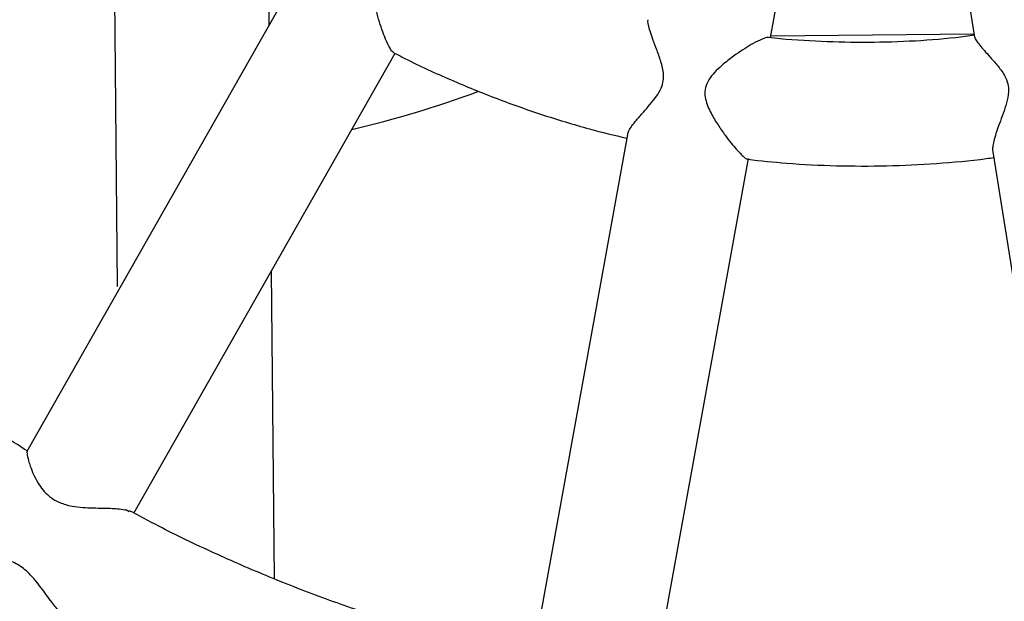
# Model space of a CAD drawing. Units: millimetres. Extents: x -29.68 to -25.58, y 84.53 to 88.67.
# Drawn here: x -27.73 to -27.6, y 86.4 to 86.48 of the extents above; entities that cross this region are included whole.
import ezdxf

# ---------------------------------------------------------------- set-up
doc = ezdxf.new("R2010")
doc.units = ezdxf.units.MM
doc.linetypes.add('CENTERX2', pattern=[20.319999999999997, 12.7, -2.54, 2.54, -2.54])

msp = doc.modelspace()

# ---------------------------------------------------------------- linework, layer by layer
at = {"color": 7, "linetype": 'CENTERX2'}
msp.add_line((-27.71802574294593, 86.73393395727076), (-27.71523264402518, 86.44067187136551), dxfattribs=at)
at = {"color": 7, "linetype": 'Continuous', "lineweight": 25}
for p, q in [((-27.61554365985698, 86.54195322975505), (-27.60452613320483, 86.47283597936831)), ((-27.63089275209083, 86.47277430679571), (-27.61869783669812, 86.54010195645468)), ((-27.69562739250319, 86.4743835301942), (-27.69568602926404, 86.48054011085458)), ((-27.6930041030654, 86.47899863129355), (-27.72689513956983, 86.4193748026849)), ((-27.63084643780538, 86.47303000614946), (-27.60459691368085, 86.47328001295574)), ((-27.71307674587915, 86.41143318383006), (-27.67935637167271, 86.47075676964134)), ((-27.64935212442787, 86.46027997660171), (-27.66160384958375, 86.39263868246806)), ((-27.60217059349016, 86.45805875818293), (-27.59144390902786, 86.39076607451558)), ((-27.64587531022293, 86.39005619089006), (-27.6337187373304, 86.45717215310917)), ((-27.63399327463191, 86.45712599241969), (-27.63382551605902, 86.45705948783117)), ((-27.69494688677404, 86.40293366921041), (-27.69532527840562, 86.44266298862091)), ((-27.71402688101007, 86.41182585927073), (-27.71369073109151, 86.41165032702617))]:
    msp.add_line(p, q, dxfattribs=at)
msp.add_arc((-27.71671918593288, 86.59675169274229), 0.1394779805453562, 283.1725637260758, 290.144838197151, dxfattribs=at)
for points, knots in [([(-27.53352839601055, 87.18722961200803), (-27.53589030272623, 87.18762682109612), (-27.54261930799689, 87.18875845852683), (-27.55375219576247, 87.19038267994297), (-27.5669335120532, 87.19200428827513), (-27.58014778974371, 87.19330865807405), (-27.59338706880567, 87.19430052489876), (-27.60664463657997, 87.19497792244042), (-27.61991346049696, 87.19534089135095), (-27.63318658600811, 87.19538914270179), (-27.64645703233398, 87.19512268417073), (-27.6597178238099, 87.19454165255935), (-27.6729619885193, 87.1936463588094), (-27.68618256600886, 87.19243727551314), (-27.69937261078939, 87.19091503953457), (-27.71252519336218, 87.1890804509362), (-27.72563340369228, 87.18693447281356), (-27.73869035472489, 87.18447823076247), (-27.75168918588093, 87.18171301235161), (-27.7646230665481, 87.17864026650008), (-27.77748519956215, 87.17526160278625), (-27.7902688246787, 87.17157879068036), (-27.80296722203438, 87.16759375870218), (-27.81557371559627, 87.16330859350265), (-27.8280816765985, 87.15872553886894), (-27.8404845269647, 87.15384699465254), (-27.85277574271482, 87.1486755156194), (-27.86494885735484, 87.14321381022184), (-27.87699746524773, 87.13746473929154), (-27.88891522496371, 87.13143131465316), (-27.90069586260807, 87.12511669765813), (-27.91233317512442, 87.11852419763834), (-27.92382103357125, 87.11165727027944), (-27.93515338636972, 87.10451951591364), (-27.94632426252018, 87.09711467773204), (-27.95732777478526, 87.08944663991656), (-27.96815812283703, 87.08151942569171), (-27.97880959636576, 87.07333719529673), (-27.98927657814792, 87.0649042438785), (-27.99955354707079, 87.05622499930597), (-28.00963508111143, 87.04730401990697), (-28.01951586026727, 87.03814599212832), (-28.02919066943615, 87.02875572812042), (-28.03865440124329, 87.0191381632475), (-28.04790205881288, 87.0092983535251), (-28.0569287584821, 86.99924147298594), (-28.06572973245531, 86.98897281097632), (-28.07430033139631, 86.97849776938413), (-28.08263602695671, 86.96782185980103), (-28.09073241423851, 86.95695070062011), (-28.09858521418891, 86.94589001407134), (-28.10619027592595, 86.93464562319683), (-28.11354357899299, 86.92322344876798), (-28.12064123554095, 86.91162950614678), (-28.12747949243657, 86.89986990209329), (-28.1340547332956, 86.88795083152176), (-28.14036348043979, 86.87587857420758), (-28.14640239677642, 86.86365949144717), (-28.15216828759962, 86.85130002267339), (-28.15765810231248, 86.83880668202848), (-28.16286893606915, 86.82618605489695), (-28.16779803133641, 86.8134447944006), (-28.17244277937391, 86.80058961785797), (-28.17680072163264, 86.78762730321031), (-28.18086955107117, 86.7745646854165), (-28.18464711338926, 86.76140865281863), (-28.18813140817854, 86.74816614348099), (-28.19132058998984, 86.73484414150387), (-28.1942129693172, 86.72144967331482), (-28.19680701349806, 86.70798980393897), (-28.1991013475298, 86.69447163325061), (-28.20109475480221, 86.68090229220797), (-28.20278617774611, 86.66728893907298), (-28.20417471839776, 86.65363875561806), (-28.20525963887928, 86.63995894332179), (-28.20604036179488, 86.62625671955503), (-28.20651647054299, 86.61253931375983), (-28.20668770954427, 86.59881396362225), (-28.20655398438574, 86.58508791127113), (-28.20611536197865, 86.5713684023977), (-28.20537207073684, 86.5576626794253), (-28.20432450046369, 86.54397797762329), (-28.20297320176497, 86.53032151833057), (-28.20131888586629, 86.51670050811335), (-28.19936242425143, 86.50312213494719), (-28.19710484821655, 86.48959356440714), (-28.19454734834076, 86.47612193586775), (-28.19169127387258, 86.4627143587151), (-28.18853813203292, 86.44937790857222), (-28.1850895872341, 86.43611962353995), (-28.18134746021544, 86.42294650045525), (-28.17731372709529, 86.40986549116842), (-28.17299051833963, 86.39688349884155), (-28.16838011764757, 86.38400737426991), (-28.1634849607537, 86.37124391222837), (-28.15830763414773, 86.35859984784477), (-28.15285087371159, 86.34608185300246), (-28.14711756327424, 86.33369653277386), (-28.14111073308476, 86.32145042188733), (-28.1348335582039, 86.3093499812296), (-28.12828935681481, 86.29740159438559), (-28.12148158845334, 86.2856115642183), (-28.11441385215872, 86.27398610949064), (-28.10708988454515, 86.26253136153171), (-28.09951355779534, 86.25125336094976), (-28.09168887757669, 86.24015805439406), (-28.08361998088131, 86.22925129136803), (-28.0753111337909, 86.21853882109608), (-28.06676672916766, 86.20802628944624), (-28.05799128427273, 86.19771923591101), (-28.04898943831347, 86.18762309064863), (-28.03976594992116, 86.17774317158708), (-28.03032569456089, 86.1680846815929), (-28.02067366187535, 86.15865270570698), (-28.01081495296444, 86.14945220844939), (-28.00075477760277, 86.14048803119526), (-27.99049845139717, 86.1317648896236), (-27.98005139288639, 86.12328737124069), (-27.96941912058539, 86.1150599329801), (-27.95860724997657, 86.1070868988805), (-27.94762149045049, 86.09937245784288), (-27.93646764219864, 86.09192066146859), (-27.92515159306075, 86.08473542197923), (-27.91367931532956, 86.07782051021928), (-27.90205686251545, 86.07117955374272), (-27.89029036607383, 86.06481603498382), (-27.87838603209795, 86.05873328951319), (-27.86635013797976, 86.05293450437898), (-27.8541890290416, 86.04742271653389), (-27.84190911514123, 86.04220081134766), (-27.82951686725283, 86.03727152120534), (-27.81701881402643, 86.03263742419094), (-27.80442153832814, 86.02830094285605), (-27.79173167376363, 86.02426434307326), (-27.77895590118681, 86.02052973297347), (-27.76610094519601, 86.01709906196676), (-27.75317357061951, 86.01397411984584), (-27.74018057899223, 86.01115653597142), (-27.72712880502529, 86.00864777853869), (-27.71402511306997, 86.0064491539239), (-27.70087639357753, 86.00456180611035), (-27.68768955955605, 86.00298671619282), (-27.67447154302556, 86.00172470195959), (-27.66122929147242, 86.0007764175513), (-27.6479697643039, 86.00014235319586), (-27.63469992930367, 85.99982283501878), (-27.62142675908916, 85.99981802492827), (-27.60815723034508, 86.00012792050984), (-27.59489831947529, 86.0007523547355), (-27.58165699703724, 86.00169099595595), (-27.56844022141091, 86.00294334844884), (-27.55525493606725, 86.00450875292019), (-27.54210806803242, 86.0063863867452), (-27.52900652437614, 86.00857526437572), (-27.51595718870685, 86.01107423782082), (-27.50296691767436, 86.01388199720115), (-27.49004253748074, 86.01699707137718), (-27.47719084040012, 86.0204178286517), (-27.46441858130833, 86.02414247754744), (-27.45173247422334, 86.02816906765983), (-27.43913918885744, 86.0324954905859), (-27.42664534718259, 86.0371194809298), (-27.41425752001003, 86.04203861738546), (-27.40198222358566, 86.0472503238972), (-27.38982591620291, 86.05275187089869), (-27.37779499483444, 86.05854037663087), (-27.36589579178494, 86.06461280853938), (-27.35413457136653, 86.0709659847517), (-27.34251752659907, 86.07759657563466), (-27.33105077593745, 86.0845011054322), (-27.31974036002799, 86.09167595398367), (-27.30859223849635, 86.09911735852262), (-27.2976122867693, 86.106821415556), (-27.2868062929327, 86.11478408282329), (-27.27617995462822, 86.12300118133545), (-27.26573887599118, 86.13146839749285), (-27.25548856463207, 86.14018128528159), (-27.24543442866418, 86.14913526854733), (-27.23558177377977, 86.15832564334575), (-27.22593580037725, 86.1677475803682), (-27.21650160074173, 86.17739612744163), (-27.2072841562812, 86.1872662121011), (-27.19828833482069, 86.19735264423358), (-27.1895188879565, 86.20765011879111), (-27.18098044847257, 86.21815321857193), (-27.17267752782119, 86.22885641706743), (-27.16461451366962, 86.23975408137312), (-27.15679566751468, 86.25084047516161), (-27.14922512236692, 86.26210976171554), (-27.14190688050596, 86.2735560070182), (-27.13484481130847, 86.28517318289994), (-27.12804264915008, 86.29695517023775), (-27.12150399138273, 86.3088957622061), (-27.11523229638831, 86.32098866757674), (-27.10923088170979, 86.3332275140649), (-27.10350292226089, 86.34560585172002), (-27.0980514486149, 86.35811715635845), (-27.09287934537368, 86.37075483303583), (-27.08798934961728, 86.38351221955725), (-27.08338404943497, 86.39638259002241), (-27.07906588253808, 86.40935915840421), (-27.07503713495513, 86.4224350821579), (-27.07129993980968, 86.43560346585932), (-27.06785627618115, 86.44885736486953), (-27.0647079680489, 86.46218978902425), (-27.06185668331991, 86.47559370634559), (-27.05930393293999, 86.48906204677444), (-27.05705107008894, 86.50258770592129), (-27.05509928945961, 86.51616354883372), (-27.05344962662091, 86.52978241377846), (-27.05210295746497, 86.54343711603627), (-27.05105999773839, 86.55712045170775), (-27.05032130265755, 86.57082520152821), (-27.04988726660817, 86.58454413468984), (-27.04975812292886, 86.59827001266937), (-27.04993394377317, 86.61199559261387), (-27.05041463993266, 86.62571362905427), (-27.05119996070636, 86.63941688032192), (-27.05228949407252, 86.65309811284703), (-27.05368266723499, 86.66675010710249), (-27.05537874682268, 86.68036565886136), (-27.05737683926289, 86.69393758301379), (-27.0596758912386, 86.70745871737567), (-27.0622746902296, 86.72092192648695), (-27.06517186513746, 86.734320105398), (-27.06836588699421, 86.7476461834421), (-27.07185506975482, 86.76089312799225), (-27.07563757117314, 86.77405394820045), (-27.07971139376144, 86.78712169871761), (-27.0840743858332, 86.80008948339207), (-27.08872424262924, 86.81295045894484), (-27.09365850752664, 86.8256978386196), (-27.09887457333064, 86.83832489580544), (-27.10436968364886, 86.85082496763017), (-27.1101409343478, 86.86319145852227), (-27.11618527509104, 86.87541784373917), (-27.12249951095889, 86.88749767286), (-27.12908030414876, 86.89942457324007), (-27.13592417575591, 86.91119225342564), (-27.14302750763377, 86.92279450652585), (-27.1503865443331, 86.9342252135402), (-27.15799739511927, 86.94547834663909), (-27.16585603606656, 86.95654797239487), (-27.17395831222869, 86.96742825496143), (-27.18229993988414, 86.97811345919995), (-27.19087650885534, 86.98859795374817), (-27.19968348490018, 86.99887621403151), (-27.20871621217441, 87.00894282521314), (-27.21796991576339, 87.01879248508124), (-27.22743970428143, 87.028420006871), (-27.23712057253704, 87.03782032201951), (-27.24700740426191, 87.04698848285113), (-27.25709497490192, 87.05591966519175), (-27.26737795446767, 87.0646091709097), (-27.27785091044262, 87.0730524303819), (-27.28850831074624, 87.08124500488329), (-27.29934452674994, 87.08918258889797), (-27.31035383634306, 87.09686101235103), (-27.32153042704661, 87.1042762427592), (-27.3328683991719, 87.11142438729968), (-27.34436176902157, 87.11830169479586), (-27.35600447213019, 87.12490455761935), (-27.36779036654187, 87.13122951350663), (-27.37971323612172, 87.13727324729399), (-27.3917667939005, 87.14303259255497), (-27.40394468544165, 87.14850453319674), (-27.41624049225898, 87.1536862048044), (-27.42864773516673, 87.15857489652116), (-27.44115987799204, 87.16316805052354), (-27.45377033003285, 87.16746327006781), (-27.4664724532844, 87.17145829514874), (-27.47925955194658, 87.17515109862336), (-27.49212492812154, 87.17853953238375), (-27.50506169055688, 87.18162265227984), (-27.51783523736316, 87.18434709534303), (-27.52733695712384, 87.1861526106982), (-27.53249948561406, 87.1870506329589), (-27.53352839601055, 87.18722961200803)], [0, 0, 0, 0, 0.001973477625387015, 0.005622381804769608, 0.009271282349116897, 0.01292010797059791, 0.01656886975483188, 0.02021757900795595, 0.02386624721289187, 0.02751488598928925, 0.03116350705266844, 0.03481212042627991, 0.03846073572094703, 0.042109364710584, 0.04575801911252783, 0.04940671054622794, 0.05305545049271939, 0.05670425025500002, 0.06035312091952751, 0.06400207331911033, 0.06765111799737146, 0.07130026517497799, 0.0749495247178533, 0.07859890610747954, 0.08224841841346811, 0.08589807026851509, 0.08954786984581424, 0.09319782483902428, 0.09684794244484461, 0.1004982293482082, 0.1041486917101258, 0.1077993351581518, 0.111450164779439, 0.1151011851163494, 0.1187524001645133, 0.12240381337329, 0.1260554276484955, 0.1297072453572954, 0.1333592683351331, 0.1370114978945496, 0.1406639348357543, 0.1443165794587889, 0.1479694315771209, 0.1516224905325115, 0.1552757552110025, 0.1589292240598335, 0.1625828951051552, 0.166236765970365, 0.1698908338949174, 0.1735450957534515, 0.1771995480751093, 0.1808541870628918, 0.1845090086129464, 0.1881640083336433, 0.1918191815643621, 0.1954745233938695, 0.1991300286781972, 0.2027856920579706, 0.2064415079750838, 0.2100974706886838, 0.2137535742904304, 0.2174098127189542, 0.2210661797735281, 0.2247226691269153, 0.2283792743373726, 0.2320359888598429, 0.2356928060563113, 0.2393497192053649, 0.2430067215109547, 0.2466638061104328, 0.2503209660818436, 0.2539781944505692, 0.2576354841953273, 0.2612928282536106, 0.2649502195266207, 0.2686076508837102, 0.2722651151664798, 0.2759226051925221, 0.2795801137589177, 0.2832376336218964, 0.2868951551618458, 0.2905526711347461, 0.2942101742901435, 0.2978676573743995, 0.3015251131342562, 0.305182534320673, 0.3088399136930093, 0.312497244023623, 0.3161545181029491, 0.3198117287451166, 0.3234688687941608, 0.3271259311309009, 0.330782908680506, 0.3344397944208077, 0.3380965813914165, 0.3417532627036245, 0.3454098315511786, 0.3490662812218943, 0.3527226051101464, 0.3563787967302382, 0.3600348497306181, 0.3636907579089659, 0.3673465152280898, 0.3710021158326068, 0.3746575540663811, 0.3783128244906297, 0.381967921902665, 0.3856228413551607, 0.3892775781758886, 0.3929321279877994, 0.3965864867293543, 0.4002406506749907, 0.4038946164555807, 0.4075483810787673, 0.4112019419490151, 0.4148552968872362, 0.4185084441498286, 0.422161382446978, 0.4258141109600398, 0.4294666293578448, 0.4331189378117696, 0.436771037009389, 0.4404229281665601, 0.4440746130377597, 0.4477260939245692, 0.451377373682086, 0.4550284557232153, 0.4586793440206475, 0.4623300431064502, 0.4659805580691755, 0.4696308945483939, 0.4732810587266106, 0.4769310573185123, 0.4805808975575431, 0.4842305871797791, 0.4878801344051746, 0.4915295479161726, 0.4951788368337962, 0.4988280106912868, 0.5024770794054036, 0.5061260532455379, 0.5097749428007698, 0.5134237589450821, 0.5170725128008768, 0.5207212157010443, 0.5243698791497804, 0.5280185147824192, 0.531667134324469, 0.5353157472618136, 0.538964363747312, 0.5426129955495544, 0.5462616543747973, 0.5499103518257825, 0.5535590993613005, 0.5572079082567178, 0.5608567895656545, 0.5645057540830775, 0.5681548123099911, 0.5718039744199415, 0.5754532502275029, 0.5791026491588765, 0.5827521802248026, 0.5864018519958317, 0.5900516725800974, 0.593701649603634, 0.5973517901933195, 0.6010021009624261, 0.6046525879988355, 0.6083032568558595, 0.6119541125456545, 0.6156051595351693, 0.6192564017445504, 0.6229078425479114, 0.6265594847763756, 0.6302113307232519, 0.6338633821512365, 0.6375156403014846, 0.641168105904402, 0.6448207791920246, 0.6484736599117938, 0.652126747341591, 0.6557800403058575, 0.6594335371926376, 0.6630872359713816, 0.6667411342113612, 0.6703952291005282, 0.6740495174646756, 0.677703995786775, 0.6813586602263243, 0.6850135066386172, 0.6886685305937839, 0.6923237273955252, 0.6959790920994304, 0.6996346195307783, 0.7032903043017836, 0.7069461408281811, 0.7106021233451075, 0.7142582459222557, 0.7179145024782234, 0.7215708867940758, 0.7252273925260717, 0.7288840132175611, 0.7325407423100575, 0.7361975731534832, 0.7398544990156156, 0.7435115130907558, 0.7471686085076481, 0.7508257783366875, 0.7544830155964694, 0.7581403132597095, 0.7617976642586128, 0.7654550614897224, 0.769112497818328, 0.7727699660825017, 0.7764274590968004, 0.7800849696557359, 0.783742490180835, 0.7874000113834512, 0.7910575260184779, 0.7947150268348193, 0.7983725065786735, 0.8020299579971294, 0.8056873738420453, 0.8093447468742937, 0.8130020698684146, 0.8166593356177668, 0.8203165369402221, 0.8239736666844725, 0.8276307177369876, 0.8312876830296967, 0.8349445555484006, 0.8386013283419926, 0.8422579945324915, 0.8459145473259155, 0.849570980024028, 0.8532272860369435, 0.8568834588966177, 0.8605394922711833, 0.8641953799801498, 0.8678511160104113, 0.8715066945330381, 0.875162109920802, 0.8788173567663886, 0.8824724299011965, 0.8861273244146944, 0.8897820356741992, 0.8934365593449995, 0.8970908914107164, 0.9007450281937737, 0.904398966375848, 0.9080527030181752, 0.9117062355815495, 0.9153595619458798, 0.9190126804291375, 0.9226655898055348, 0.9263182893227729, 0.9299707787181908, 0.9336230582336427, 0.937275128628945, 0.9409269911937295, 0.9445786477575426, 0.9482301006980269, 0.9518813529470852, 0.955532407994828, 0.9591832698912396, 0.9628339432454357, 0.9664844332224147, 0.9701347455372322, 0.9737848864465606, 0.9774348627375529, 0.9810846817140533, 0.9847343511801157, 0.9883838794208577, 0.9920332751807489, 0.9956825476393368, 0.9991395162993026, 1, 1, 1, 1]), ([(-27.71166971784045, 87.06596707901213), (-27.71186623142095, 87.06593226770615), (-27.71594975792116, 87.06520889332099), (-27.72387029932566, 87.06350986748318), (-27.73541738993784, 87.06084759335195), (-27.74688765146357, 87.05784399778372), (-27.75828113045425, 87.05454567609831), (-27.7695882595835, 87.0509428495284), (-27.7808021176879, 87.04704109778042), (-27.79191515086452, 87.04284213615975), (-27.80292005723996, 87.03834896436169), (-27.81380955602047, 87.03356448461626), (-27.82457645545356, 87.02849186958763), (-27.8352136406404, 87.02313446125797), (-27.84571408276621, 87.01749579532698), (-27.85607084252901, 87.01157959182005), (-27.86627707505631, 87.00538975459327), (-27.87632603435204, 86.99893036829808), (-27.88621107779415, 86.99220569587143), (-27.89592567053905, 86.98522017573164), (-27.90546338986719, 86.97797841890112), (-27.91481792945621, 86.97048520599894), (-27.92398310358109, 86.9627454841204), (-27.93295285123713, 86.95476436360144), (-27.94172124018279, 86.94654711467089), (-27.95028247089905, 86.9380991639926), (-27.95863088046205, 86.92942609109956), (-27.96676094632612, 86.92053362472267), (-27.97466729001409, 86.91142763901658), (-27.98234468071194, 86.90211414968536), (-27.98978803876513, 86.89259931001061), (-27.99699243907387, 86.88288940678524), (-28.00395311438469, 86.87299085615545), (-28.01066545847599, 86.86291019937453), (-28.01712502923517, 86.85265409847096), (-28.02332755162513, 86.84222933183473), (-28.02926892053812, 86.83164278972455), (-28.03494520353484, 86.82090146969968), (-28.04035264346716, 86.81001247197942), (-28.04548766098252, 86.79898299473398), (-28.05034685690857, 86.78782032930984), (-28.05492701451647, 86.77653185539323), (-28.0592251016615, 86.76512503611521), (-28.06323827279973, 86.75360741310158), (-28.06696387087949, 86.74198660147138), (-28.07039942910675, 86.73027028478732), (-28.0735426725832, 86.7184662099616), (-28.07639151981643, 86.70658218212064), (-28.07894408410109, 86.6946260594321), (-28.0811986747707, 86.68260574789781), (-28.08315379831912, 86.67052919611594), (-28.08480815939144, 86.6584043900158), (-28.08616066164358, 86.64623934756892), (-28.0872104084704, 86.63404211347952), (-28.08795670360184, 86.62182075385812), (-28.08839905156692, 86.60958335088141), (-28.08853715802537, 86.59733799744191), (-28.08837092996932, 86.58509279197906), (-28.08790047584549, 86.57285583389549), (-28.0871261055599, 86.56063521722278), (-28.08604833025498, 86.54843902506617), (-28.0846678618352, 86.53627532347893), (-28.08298561254032, 86.52415215708723), (-28.08100269434934, 86.51207754376279), (-28.07872041825291, 86.5000594693121), (-28.07614029339417, 86.48810588218588), (-28.07326402607874, 86.47622468821176), (-28.07009351865416, 86.46442374535401), (-28.06663086825933, 86.45271085850342), (-28.06287836544467, 86.44109377430067), (-28.05883849266356, 86.42958017599685), (-28.05451392263587, 86.41817767835423), (-28.04990751658437, 86.40689382259087), (-28.04502232234504, 86.3957360713725), (-28.03986157235212, 86.38471180385481), (-28.03442868149906, 86.37382831077997), (-28.02872724487661, 86.36309278963043), (-28.02276103538914, 86.35251233984368), (-28.01653400125076, 86.3420939580912), (-28.01005026336257, 86.33184453362503), (-28.00331411257265, 86.32177084369549), (-27.99633000682054, 86.31187954904323), (-27.98910256816791, 86.30217718946903), (-27.98163657971745, 86.2926701794848), (-27.97393698242195, 86.28336480404867), (-27.96600887178571, 86.274267214388), (-27.95785749446073, 86.26538342391291), (-27.94948824473983, 86.25671930422381), (-27.94090666094951, 86.24828058121591), (-27.93211842174503, 86.24007283128361), (-27.92312934231055, 86.23210147762771), (-27.91394537046728, 86.22437178666821), (-27.90457258269254, 86.21688886456549), (-27.89501718005297, 86.20965765385219), (-27.88528548405509, 86.20268293017844), (-27.87538393241639, 86.19596929917284), (-27.86531907476068, 86.18952119342038), (-27.85509756824041, 86.18334286956323), (-27.84472617309195, 86.17743840551105), (-27.83421174811823, 86.17181169782052), (-27.8235612461371, 86.16646645902709), (-27.81278170926888, 86.16140621574807), (-27.80188026455258, 86.15663430450516), (-27.79086411808202, 86.15215387666117), (-27.77974055442817, 86.14796786995232), (-27.76851691611464, 86.14407910529643), (-27.7572006573307, 86.14048991669307), (-27.74579912040735, 86.1372035242226), (-27.73432034676157, 86.13421890248897), (-27.72277002708678, 86.13154992446894), (-27.71194159112144, 86.12931466076333), (-27.70494144379776, 86.12811553307516), (-27.70183304253625, 86.12758306285042)], [0, 0, 0, 0, 0.0004642405364278002, 0.009646857627587421, 0.01882955085369263, 0.02801233194774073, 0.03719521224657998, 0.04637820264563506, 0.05556131355708723, 0.064744554871722, 0.07392793592468924, 0.083111465465324, 0.09229515163113207, 0.1014790019260332, 0.1106630232028363, 0.1198472216499848, 0.1290316027824559, 0.138216171436718, 0.1474009317696209, 0.1565858872610079, 0.1657710407198819, 0.1749563942938542, 0.1841419494816489, 0.1933277071483772, 0.2025136675433037, 0.2116998303198143, 0.2208861945572766, 0.2300727587845241, 0.2392595210046177, 0.2484464787206702, 0.2576336289623701, 0.2668209683130223, 0.2760084929367767, 0.2851961986058687, 0.2943840807276104, 0.3035721343709513, 0.3127603542924309, 0.3219487349613472, 0.3311372705840242, 0.3403259551270353, 0.3495147823392939, 0.3587037457729575, 0.3678928388030265, 0.3770820546456771, 0.3862713863752551, 0.395460826939915, 0.4046503691759755, 0.4138400058209562, 0.4230297295253953, 0.4322195328634473, 0.4414094083423462, 0.4505993484108598, 0.4597893454667338, 0.4689793918632916, 0.4781694799152634, 0.4873596019039599, 0.4965497500818922, 0.5057399166769943, 0.5149300934728174, 0.5241202704838585, 0.5333104398884322, 0.5425005938567534, 0.5516907245548576, 0.5608808241490382, 0.5700708848107646, 0.5792608987222203, 0.5884508580825614, 0.5976407551150136, 0.6068305820749228, 0.6160203312588137, 0.6252099950146087, 0.6343995657530028, 0.6435890359601372, 0.6527783982115646, 0.6619676451875921, 0.6711567696900064, 0.680345764660181, 0.6895346231985819, 0.6987233385856441, 0.7079119043039597, 0.7171003140617326, 0.7262885618174214, 0.735476641805446, 0.7446645485628547, 0.7538522769568009, 0.7630398222126707, 0.7722271799426479, 0.7814143461745439, 0.7906013173806511, 0.7997880905063685, 0.8089746629983503, 0.8181610328319077, 0.8273471985373482, 0.8365331592250128, 0.8457189146086399, 0.8549044650268046, 0.8640898114621188, 0.873274955557872, 0.8824598996318599, 0.891644646687082, 0.9008292004190851, 0.9100135652197107, 0.9191977461770201, 0.9283817490712254, 0.9375655803665, 0.9467492471985228, 0.9559327573577356, 0.9651161192682386, 0.9742993419624238, 0.9834824350513003, 0.9926654086907708, 0.9999999999999999, 0.9999999999999999, 0.9999999999999999, 0.9999999999999999]), ([(-27.55567440102735, 87.05164283688676), (-27.55368340044006, 87.051291372364), (-27.5478744101446, 87.05026593117886), (-27.53828727528159, 87.04833110170722), (-27.5269397552628, 87.04573655423442), (-27.515662053812, 87.04283140386937), (-27.50446117517453, 87.03962297980927), (-27.49334499582335, 87.03611205559805), (-27.48232106184774, 87.0323014187657), (-27.47139692852717, 87.02819357800288), (-27.46058006275999, 87.02379137520072), (-27.44987786268914, 87.01909781897157), (-27.43929764599872, 87.0141161265924), (-27.42884664668218, 87.00884970992972), (-27.41853200962187, 87.00330217620412), (-27.40836078584023, 86.99747732461151), (-27.39833992765995, 86.99137914389077), (-27.38847628398106, 86.98501180947684), (-27.37877659562255, 86.9783796806074), (-27.3692474907459, 86.97148729728727), (-27.35989548035912, 86.96433937713972), (-27.3507269539045, 86.95694081213963), (-27.34174817493244, 86.94929666523322), (-27.33296527686347, 86.94141216684592), (-27.32438425884073, 86.93329271128121), (-27.31601098167522, 86.92494385301264), (-27.30785116388573, 86.91637130287143), (-27.2999103778359, 86.90758092413222), (-27.29219404597022, 86.89857872849912), (-27.28470743715135, 86.88937087199471), (-27.2774556631006, 86.87996365075448), (-27.27044367494394, 86.87036349672888), (-27.26367625986532, 86.860576973296), (-27.25715803786959, 86.85061077078706), (-27.25089345865696, 86.84047170192743), (-27.24488679861108, 86.83016669719609), (-27.23914215790268, 86.81970280010606), (-27.23366345771092, 86.80908716240864), (-27.22845443756418, 86.79832703922459), (-27.22351865280239, 86.78742978410477), (-27.21885947216268, 86.77640284402399), (-27.21448007549015, 86.76525375431042), (-27.2103834515757, 86.75399013351446), (-27.20657239612227, 86.74261967821985), (-27.20304950984151, 86.73115015780073), (-27.19981719668216, 86.71958940912796), (-27.19687766219169, 86.70794533122826), (-27.19423291201254, 86.69622587989967), (-27.19188475051436, 86.6844390622872), (-27.18983477956324, 86.6725929314221), (-27.1880843974291, 86.66069558072891), (-27.18663479783225, 86.64875513850372), (-27.18548696912983, 86.63677976236777), (-27.18464169364298, 86.62477763370038), (-27.18409954712528, 86.61275695205487), (-27.18386089837294, 86.6007259295618), (-27.18392590897315, 86.58869278605702), (-27.18429453310389, 86.5766657432424), (-27.18496651752933, 86.56465301855769), (-27.18594140186748, 86.55266281883306), (-27.18721851898192, 86.5407033349168), (-27.18879699543084, 86.52878273659272), (-27.19067575207324, 86.51690916700625), (-27.19285350481602, 86.5050907371101), (-27.19532876550161, 86.49333552013309), (-27.19809984293492, 86.48165154607632), (-27.2011648440492, 86.47004679624058), (-27.20452167520923, 86.45852919778866), (-27.20816804365124, 86.44710661834661), (-27.21210145905781, 86.43578686064744), (-27.21631923526667, 86.4245776572211), (-27.22081849211192, 86.41348666513434), (-27.22559615739592, 86.40252146078377), (-27.23064896899037, 86.39168953474585), (-27.23597347706476, 86.38099828668695), (-27.2415660464404, 86.37045502033689), (-27.24742285906809, 86.36006693852913), (-27.2535399166275, 86.3498411383106), (-27.2599130432463, 86.33978460612434), (-27.26653788833692, 86.32990421306782), (-27.27340992954889, 86.32020671022973), (-27.28052447583451, 86.31069872410795), (-27.28787667062592, 86.30138675211154), (-27.29546149512117, 86.29227715814913), (-27.30327377167722, 86.28337616830645), (-27.31130816730764, 86.27468986661499), (-27.31955919728283, 86.26622419091491), (-27.32802122883054, 86.25798492881366), (-27.33668848493451, 86.24997771374323), (-27.345555048229, 86.24220802111803), (-27.3546148649871, 86.23468116459546), (-27.36386174920057, 86.22740229244161), (-27.37328938674903, 86.22037638400404), (-27.38289133965639, 86.21360824629394), (-27.39266105043219, 86.20710251067966), (-27.40259184649571, 86.20086362969401), (-27.41267694468069, 86.19489587395721), (-27.4229094558181, 86.18920332921796), (-27.43328238939502, 86.18378989351473), (-27.44378865828687, 86.17865927445932), (-27.45442108356068, 86.17381498664545), (-27.46517239934695, 86.16926034918403), (-27.4760352577772, 86.16499848336784), (-27.48700223398461, 86.1610323104678), (-27.49806583116477, 86.15736454966304), (-27.50921848569358, 86.15399771610704), (-27.52045257229901, 86.15093411913227), (-27.53176040928345, 86.14817586059519), (-27.54313426379316, 86.14572483336403), (-27.55456635713107, 86.14358271995127), (-27.56604887010921, 86.14175099129271), (-27.57757394843675, 86.140230905675), (-27.58913370813946, 86.1390235078133), (-27.60072024100641, 86.13812962808063), (-27.61232562005934, 86.13754988189001), (-27.62394190504031, 86.13728466923084), (-27.63556114687277, 86.13733417435576), (-27.64717539321492, 86.13769836547398), (-27.65877669500216, 86.1383769946652), (-27.67035711302072, 86.13936959817464), (-27.68190872338078, 86.14067549688274), (-27.69342362200754, 86.14229379675267), (-27.70489393012574, 86.14422338945378), (-27.71631179970183, 86.14646295318039), (-27.72766941894267, 86.14901095347103), (-27.73895901745945, 86.151865644751), (-27.75017287253582, 86.1550250698944), (-27.76130331110942, 86.15848706788852), (-27.77234272756459, 86.16224925196462), (-27.78328354231242, 86.16630909864122), (-27.79411838112606, 86.17066362353333), (-27.80483943038479, 86.17531060000584), (-27.81544086752341, 86.18024402068053), (-27.82590981471742, 86.18547104493315), (-27.8355683511584, 86.19058265472287), (-27.84166667139741, 86.19408087386307), (-27.84437603956698, 86.1956350663648)], [0, 0, 0, 0, 0.00391298996197768, 0.01141663184859412, 0.01892037351908116, 0.02642402702818663, 0.03392758242830867, 0.04143103023831152, 0.04893436146865116, 0.05643756765388471, 0.06394064088110256, 0.07144357381415758, 0.07894635971364408, 0.08644899245260303, 0.09395146652803327, 0.101453777068256, 0.1089559198362665, 0.1164578912292636, 0.1239596882745446, 0.131461308621968, 0.1389627505332869, 0.1464640128685824, 0.1539650950701044, 0.161465997143819, 0.1689667196389646, 0.176467263625914, 0.1839676306726476, 0.1914678228201558, 0.198967842557007, 0.2064676927934324, 0.213967376835092, 0.2214668983568701, 0.2289662613768165, 0.2364654702305462, 0.2439645295461924, 0.2514634442201261, 0.2589622193935682, 0.2664608604302348, 0.2739593728950642, 0.2814577625341687, 0.2889560352560299, 0.2964541971139797, 0.3039522542900073, 0.3114502130798759, 0.3189480798795492, 0.32644586117291, 0.3339435635206927, 0.3414411935506299, 0.3489387579487048, 0.3564362634514551, 0.3639337168392421, 0.371431124930389, 0.3789284945760857, 0.3864258326559731, 0.3939231460742622, 0.4014204417563165, 0.4089177266455274, 0.4164150063288493, 0.4239122868302539, 0.4314095751314801, 0.4389068782217151, 0.446404203094344, 0.4539015567433207, 0.4613989461591079, 0.468896378323973, 0.4763938602065836, 0.4838913987557761, 0.4913890008934054, 0.4988866735061664, 0.5063844234363349, 0.5138822574713109, 0.5213801823319233, 0.5288782046594583, 0.5363763310013177, 0.5438745677953363, 0.5513729213527205, 0.5588713978396047, 0.5663700032572659, 0.5738687434210227, 0.5813676239378943, 0.5888666501830754, 0.5963658272753526, 0.6038651600515711, 0.6113646530403058, 0.6188643104348769, 0.6263641360659408, 0.6338641333738342, 0.6413643053808988, 0.6488646546640571, 0.6563651833278759, 0.6638658929784413, 0.6713667846982535, 0.6788678590225666, 0.6863691159173606, 0.693870554759331, 0.7013721743181958, 0.7088739727415844, 0.7163759475428642, 0.7238780955921204, 0.7313804131106122, 0.73888289566887, 0.746385538188713, 0.753888334949294, 0.7613912795973431, 0.768894365161697, 0.7763975840721421, 0.7839009281825878, 0.7914043887985053, 0.7989079567085481, 0.8064116222201588, 0.8139153751990128, 0.8214192051119771, 0.8289231010733542, 0.8364270518939861, 0.8439310461328976, 0.8514350721510116, 0.8589391181665076, 0.8664431702958674, 0.8739472147064677, 0.8814512395581554, 0.8889552331150286, 0.8964591838011117, 0.9039630802546664, 0.9114669113805833, 0.9189706664004033, 0.9264743348996056, 0.9339779068717825, 0.9414813727593914, 0.948984723490821, 0.956487950513571, 0.9639910458233394, 0.9714940019889476, 0.9789968121730034, 0.986499470148306, 0.9940019703100311, 0.9999999999999999, 0.9999999999999999, 0.9999999999999999, 0.9999999999999999]), ([(-27.67950950431488, 86.47082268226107), (-27.67955679624364, 86.47085127685709), (-27.67972491225308, 86.47095292653604), (-27.68014184324338, 86.47160033410435), (-27.68083173165802, 86.47311229025655), (-27.68148156534766, 86.47503169980791), (-27.68193725431012, 86.47700171564527), (-27.6821244758268, 86.47846448407151), (-27.68203509117229, 86.47977077974141), (-27.68159639331694, 86.48079523825697), (-27.68066509026763, 86.48175894453696), (-27.67920716046493, 86.48253660209907), (-27.67745085583658, 86.48322218895677), (-27.67584138329366, 86.48374259444917), (-27.67450641221174, 86.4841211979626), (-27.67319705100273, 86.48444862846866), (-27.67220082851976, 86.48464457618316), (-27.67183104436991, 86.48466152861448), (-27.67171045445488, 86.4846670569538)], [0, 0, 0, 0, 0.02945808530535522, 0.1047192592279268, 0.1828568183531986, 0.3013962209184278, 0.3615744174330249, 0.4231966623321378, 0.4709666674897717, 0.5089597635837149, 0.5469133034600866, 0.6203092431180849, 0.6937635360328925, 0.7640899348526767, 0.822697215351631, 0.8720861079451051, 0.9582861369802506, 0.9999999999999999, 0.9999999999999999, 0.9999999999999999, 0.9999999999999999]), ([(-27.64930695108029, 86.46027172327618), (-27.64927456687927, 86.46042487054818), (-27.64917718333555, 86.46088540449969), (-27.64836640334852, 86.4619239132728), (-27.64710688636203, 86.46338712968227), (-27.64589070924403, 86.46472191592596), (-27.64499640986352, 86.46616056402063), (-27.64467224700739, 86.46722242095751), (-27.64468655038132, 86.46852404127593), (-27.64510517043004, 86.46997876385011), (-27.64567374742457, 86.47150593023517), (-27.64617074491804, 86.47282019340149), (-27.64656739362225, 86.47407731053049), (-27.6467888730976, 86.47491980491792), (-27.64666038829326, 86.47508139691567), (-27.64665367639343, 86.47508983829756)], [0, 0, 0, 0, 0.06189270513556815, 0.1861194893656284, 0.2660345890566886, 0.3985814033164866, 0.4541364404551689, 0.4998530909288854, 0.5455791247968759, 0.6294566009013645, 0.7160766829444972, 0.8012287812167683, 0.8723080422275561, 0.9933295175764769, 1, 1, 1, 1]), ([(-27.63113846174359, 86.47278096682135), (-27.63116088217234, 86.47278669618116), (-27.63131041243025, 86.47282490743301), (-27.63193364569817, 86.47262634511192), (-27.63329824724921, 86.471952707542), (-27.63501534488364, 86.47086862333826), (-27.63689367223071, 86.46945299023783), (-27.63827559742787, 86.46820741422356), (-27.63914003938549, 86.46690285809129), (-27.63940670420901, 86.46584874544176), (-27.63925938682544, 86.46451544582672), (-27.63860530932799, 86.46304601737202), (-27.637679652613, 86.46150597719647), (-27.63677499092555, 86.46021374671669), (-27.63596977810467, 86.45917219599862), (-27.63511563888847, 86.4581577699891), (-27.6344076348772, 86.45742317371086), (-27.63409765014323, 86.45720085107125), (-27.63399327463191, 86.45712599241969)], [0, 0, 0, 0, 0.01246043095083339, 0.08310329273351479, 0.1557068383978735, 0.270264748937665, 0.3435526631782523, 0.4363538297786718, 0.4813636352596961, 0.5191133866466943, 0.5567947875997978, 0.6309035806076347, 0.6989267882888206, 0.764099212325276, 0.8201445943535605, 0.8687310752950562, 0.955800206798842, 1, 1, 1, 1]), ([(-27.60456462914014, 86.47307747941493), (-27.6053512122361, 86.47297030377463), (-27.60813964912934, 86.47259036615459), (-27.61296457478744, 86.47226639174531), (-27.61902127964403, 86.47209037479217), (-27.62507613452578, 86.47228770665772), (-27.62911982525706, 86.47252936596153), (-27.63112989151203, 86.47279373275204), (-27.63113661555685, 86.47279461710804)], [0, 0, 0, 0, 0.08937243210497098, 0.3168252511402918, 0.5442904177113458, 0.771762937625376, 0.9992365046504751, 1, 1, 1, 1]), ([(-27.60450857235314, 86.47283858526185), (-27.60446153969623, 86.4727007258489), (-27.60437419327901, 86.47244470106543), (-27.6037317017312, 86.4716187626897), (-27.60278507359075, 86.47057466218035), (-27.60160769824027, 86.4692518880457), (-27.6007240051862, 86.46811345536901), (-27.60017995805632, 86.46689213955918), (-27.60008654626674, 86.46562403645336), (-27.60049151741275, 86.46382354107035), (-27.60120556116729, 86.4620454284701), (-27.60176164856129, 86.46045597694513), (-27.60206138849114, 86.45942887293222), (-27.60217465547046, 86.45868306608023), (-27.60223289716411, 86.45820102192974), (-27.60216155821236, 86.45807641049393), (-27.60215318126628, 86.45806177804904)], [0, 0, 0, 0, 0.077048648601216, 0.1430904365056178, 0.2760278034427761, 0.3559647700188044, 0.4382161550308591, 0.4943130201027702, 0.5409373132156354, 0.6064716648822693, 0.7436219278611151, 0.8186284733253404, 0.8848960159406598, 0.942263494457594, 0.9932203153786628, 1, 1, 1, 1]), ([(-27.67950318698097, 86.47083442269665), (-27.67915167932244, 86.47064700801788), (-27.67688607277789, 86.46943904593654), (-27.67257487116856, 86.46748503307055), (-27.66657948885398, 86.4649931698614), (-27.66046384946013, 86.46283198491318), (-27.65475105536538, 86.46107580633884), (-27.65104615449951, 86.46018540117655), (-27.64943920637525, 86.45979920058517)], [0, 0, 0, 0, 0.03710948921920956, 0.2391854049330341, 0.4412367033722152, 0.6432647349929386, 0.8452711460535622, 1, 1, 1, 1]), ([(-27.63382325401526, 86.45707959804659), (-27.63215144020825, 86.45689812318028), (-27.62833818439339, 86.45648419545321), (-27.62235421045158, 86.45621165330688), (-27.6158935913503, 86.45618771081628), (-27.6094429442943, 86.45651808759217), (-27.60482371964338, 86.45689856336743), (-27.60237222445561, 86.45726271408085), (-27.60205130022365, 86.45731038490176)], [0, 0, 0, 0, 0.1583183877554524, 0.361109897630607, 0.5638947023676709, 0.766675847911381, 0.9694556307177544, 1, 1, 1, 1]), ([(-27.72678715892616, 86.41941389898471), (-27.72797395214595, 86.42016143697963), (-27.73139086374709, 86.4223136832214), (-27.73686097533843, 86.42616191686426), (-27.74319763224616, 86.4309290974078), (-27.74934221360101, 86.43596095415559), (-27.75529925426035, 86.44122936471213), (-27.76104302592057, 86.44674450570446), (-27.7657408485489, 86.45154882792845), (-27.76843493323393, 86.45459558980494), (-27.76936562261803, 86.45564811385889)], [0, 0, 0, 0, 0.07539307494283183, 0.217065170344103, 0.3587261776987994, 0.5003759484444429, 0.6420144155716725, 0.7836415898282568, 0.9252575553296343, 1, 1, 1, 1]), ([(-27.72687233387953, 86.41936197157693), (-27.72688569103999, 86.4192935350933), (-27.72691547429011, 86.41914093822092), (-27.72674414618873, 86.41835929670464), (-27.72645097985539, 86.41741646778493), (-27.72606633955321, 86.41642876347387), (-27.72537768125352, 86.41507963802717), (-27.72432140030364, 86.41369982662387), (-27.72269322535177, 86.41272083658303), (-27.72115618576518, 86.41231761181746), (-27.71968899288454, 86.41215027844918), (-27.71833389509273, 86.41208806613042), (-27.71704190608964, 86.41206453813571), (-27.71591166672837, 86.41203733226259), (-27.71484350779998, 86.41198102200813), (-27.71432402895791, 86.41188231870798), (-27.71402688101007, 86.41182585927073)], [0, 0, 0, 0, 0.0734696175871222, 0.1638195486214296, 0.2181767944839938, 0.2903259057878825, 0.3598781955665595, 0.4701368501795727, 0.5451389832598855, 0.6198814012650801, 0.6833767964085716, 0.7467879283027858, 0.8101947825032171, 0.8734660469240674, 0.9276211051468249, 1, 1, 1, 1]), ([(-27.66156044000639, 86.3927159734832), (-27.66293401469465, 86.39300026925685), (-27.6668665766304, 86.39381421170023), (-27.67328775519465, 86.39549491184104), (-27.6808146349295, 86.39772963268408), (-27.68824846716407, 86.40028122867572), (-27.69558414621594, 86.40312191349531), (-27.7028010202828, 86.40626995446011), (-27.70882954723076, 86.40913566752947), (-27.71239485364914, 86.4110606328209), (-27.7136453291967, 86.41173578433508)], [0, 0, 0, 0, 0.07585627704222954, 0.2171774933215626, 0.3584928133169309, 0.4998013461775652, 0.6411022702573556, 0.7823948394517513, 0.9236783882340726, 1, 1, 1, 1]), ([(-27.72175555152028, 86.39796367870719), (-27.72176532196265, 86.39796548967496), (-27.72201157675319, 86.39801113341099), (-27.72266440593379, 86.39868621000967), (-27.72373740877137, 86.39996921425241), (-27.72480277683485, 86.40148055088484), (-27.72580286173455, 86.40276041378058), (-27.72675926818899, 86.40382889754883), (-27.72804727422172, 86.40486932808412), (-27.72952316959596, 86.40543639738165), (-27.73083594034008, 86.40565841381802), (-27.73197907637309, 86.40571242340904), (-27.73302206044584, 86.4056763621818), (-27.7340380479887, 86.4055989809439), (-27.73471810372705, 86.40551056188035), (-27.73468056938718, 86.40554988042965), (-27.73467143927251, 86.40555944454786)], [0, 0, 0, 0, 0.003673695758900904, 0.09259203883444127, 0.1897971638171894, 0.307436401784755, 0.36390031770835, 0.4182218749880735, 0.5045768054937432, 0.5871194762283751, 0.6445366195854262, 0.714411405968439, 0.7842480612319297, 0.8487770311574583, 0.9632154701051312, 1, 1, 1, 1])]:
    msp.add_open_spline(points, degree=3, knots=knots, dxfattribs=at)

doc.saveas('drawing.dxf')
